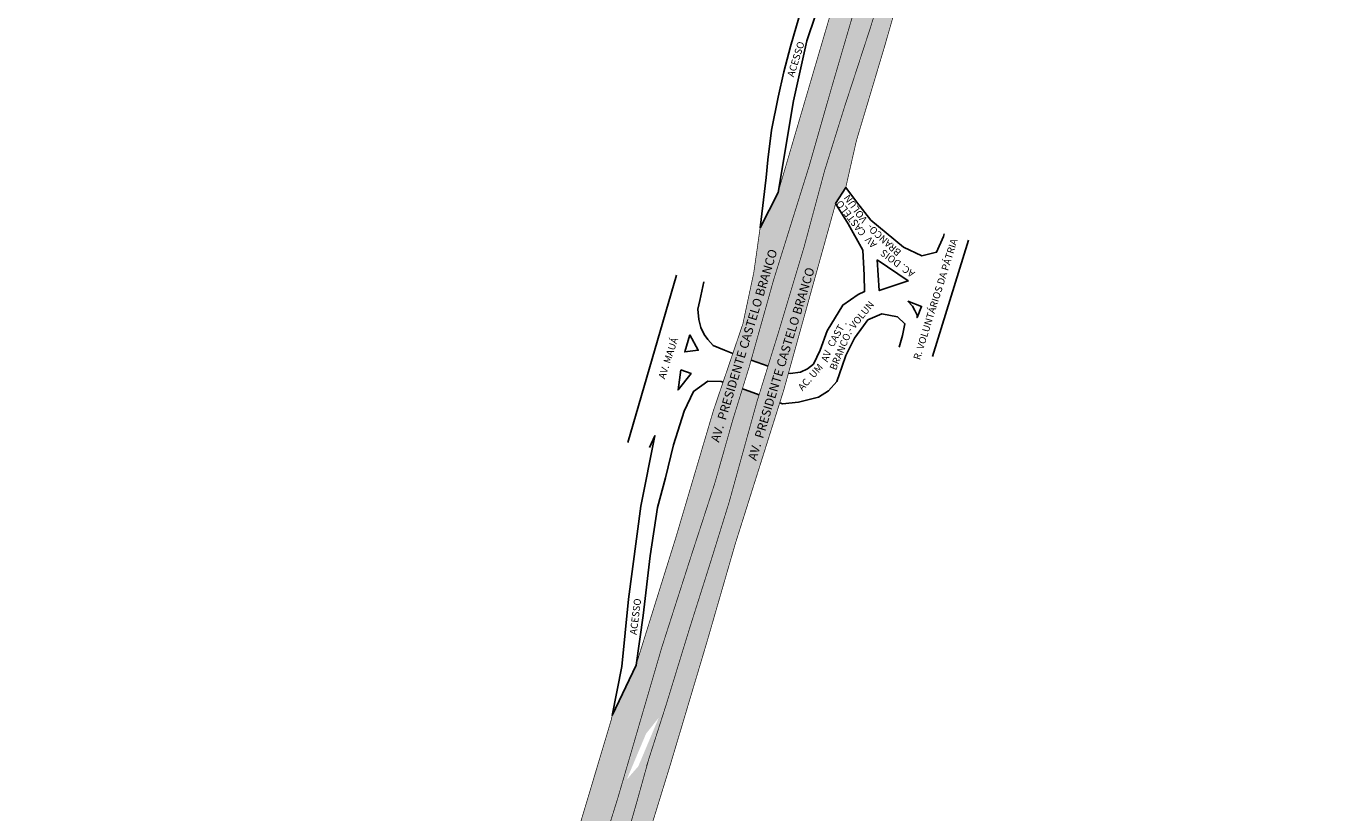
# Model space of a CAD drawing. Units: millimetres. Extents: x 8419 to 10114, y -1949 to 1240.
# Drawn here: x 9360 to 10104, y 379 to 822 of the extents above; entities that cross this region are included whole.
import ezdxf

# ---------------------------------------------------------------- set-up
doc = ezdxf.new("R2010")
doc.units = ezdxf.units.MM
doc.styles.get("Standard").update_dxf_attribs({"font": 'arial.ttf'})

msp = doc.modelspace()

# ---------------------------------------------------------------- hatches: boundary and pattern name
h = msp.add_hatch()
h.set_pattern_fill('AR-SAND', color=252, scale=0.1, angle=58.87939, style=0)
h.set_pattern_definition([(96.37939, (12650.0893, -4154.6684), (-4.272471, 2.3925143), [0, -3.8608, 0, -4.318, 0, -4.1275]), (66.37939, (12650.089, -4154.6684), (-3.813283, 7.553133), [0, -2.0828, 0, -3.4798, 0, -1.3335]), (26.37939, (12648.4746, -4157.343), (4.0758722, 6.778965), [0, -1.27, 0, -4.572, 0, -5.969]), (16.37939, (12648.4746, -4157.343), (2.0379195, 7.688854), [0, -0.635, 0, -2.9972, 0, -3.429])])
h.paths.add_polyline_path([(9772.44, 610.92), (9773.55, 614.48), (9765.91, 617.33), (9764.17, 617.93), (9759.02, 601.38), (9748.42, 564.12), (9734.4, 520.98), (9718.62, 471.83), (9702.67, 417.2), (9704.19, 416.29), (9717, 432.44), (9701.17, 394.84), (9710.07, 405.05), (9721.31, 440.21), (9734.4, 482.92), (9746.28, 520.47), (9756.64, 553.86)])
h.paths.add_polyline_path([(9799.07, 698.35), (9810.56, 741.06), (9821.75, 776.9), (9836.43, 821.83), (9845.46, 851.35), (9855.89, 886.42), (9863.53, 916.64), (9878.2, 962.46), (9884.99, 987.2), (9889.57, 1000.76), (9878.71, 1013.45), (9852.44, 920.82), (9840.67, 881.21), (9826.54, 829.05), (9814.38, 787.48), (9801.82, 743.56), (9781.78, 679.42), (9769.1, 634.19), (9778.62, 630.8), (9783.93, 647.88)])
h.paths.add_polyline_path([(9911.37, 1085.91), (9900.08, 1088.69), (9882.89, 1025.09), (9888.58, 1017.06), (9893.3, 1012.21)])
h.paths.add_polyline_path([(9928.29, 1154.89), (9926.01, 1154.79), (9917.67, 1153.77), (9902.04, 1095.94), (9902.28, 1095.8), (9913.28, 1093.67)])
h = msp.add_hatch()
h.set_pattern_fill('AR-SAND', scale=0.2, angle=58.87939, style=0)
h.set_pattern_definition([(96.3794, (9864.722, 789.766), (-8.54494, 4.78503), [0, -7.7216, 0, -8.636, 0, -8.255]), (66.3794, (9864.722, 789.766), (-7.62657, 15.10627), [0, -4.1656, 0, -6.9596, 0, -2.667]), (26.3794, (9861.4924, 784.417), (8.15174, 13.55793), [0, -2.54, 0, -9.144, 0, -11.938]), (16.3794, (9861.492, 784.417), (4.07584, 15.3777), [0, -1.27, 0, -5.9944, 0, -6.858])])
h.paths.add_polyline_path([(9878.2, 962.46), (9884.99, 987.2), (9889.57, 1000.76), (9878.71, 1013.45), (9852.44, 920.82), (9840.67, 881.21), (9826.54, 829.05), (9814.38, 787.48), (9801.82, 743.56), (9781.78, 679.42), (9769.1, 634.19), (9778.62, 630.8), (9783.93, 647.88), (9799.07, 698.35), (9810.56, 741.06), (9821.75, 776.9), (9836.43, 821.83), (9845.46, 851.35), (9855.89, 886.42), (9863.53, 916.64)])
h.paths.add_polyline_path([(9911.37, 1085.91), (9900.08, 1088.69), (9882.89, 1025.09), (9888.58, 1017.06), (9893.3, 1012.21)])
h.paths.add_polyline_path([(9928.29, 1154.89), (9926.01, 1154.79), (9917.67, 1153.77), (9902.04, 1095.94), (9902.28, 1095.8), (9913.28, 1093.67)])
h.paths.add_polyline_path([(9772.44, 610.92), (9773.55, 614.48), (9765.91, 617.33), (9764.17, 617.93), (9759.02, 601.38), (9748.42, 564.12), (9734.4, 520.98), (9718.62, 471.83), (9702.67, 417.2), (9704.19, 416.29), (9717, 432.44), (9701.17, 394.84), (9710.07, 405.05), (9721.31, 440.21), (9734.4, 482.92), (9746.28, 520.47), (9756.64, 553.86)])
h = msp.add_hatch(color=51)
h.paths.add_polyline_path([(9784.29, 728.75), (9774.16, 708.75), (9770.58, 683.41), (9764.41, 654.5), (9747.8, 605.66), (9726.67, 534.2), (9704.15, 462.13), (9690.67, 433.57), (9690.25, 431.45), (9688.54, 425.73), (9702.67, 417.2), (9718.62, 471.83), (9734.4, 520.98), (9748.42, 564.12), (9759.02, 601.38), (9768.04, 630.4), (9781.78, 679.42), (9801.82, 743.56), (9814.38, 787.48), (9826.54, 829.05), (9840.67, 881.21), (9852.44, 920.82), (9878.71, 1013.45), (9877.38, 1015), (9871.08, 1024.12)])
h.paths.add_polyline_path([(9810.56, 741.06), (9799.07, 698.35), (9783.93, 647.88), (9772.44, 610.92), (9756.64, 553.86), (9746.28, 520.47), (9734.4, 482.92), (9721.31, 440.21), (9710.07, 405.05), (9714.45, 410.09), (9723.18, 404.82), (9723.53, 405.95), (9744.12, 475), (9760.13, 530.46), (9787.46, 617.09), (9816.75, 722.41), (9822.46, 731.46), (9828.49, 757.93), (9844.39, 811.12), (9866.53, 888.28), (9883.67, 956.29), (9886.6, 964.23), (9890.59, 975.04), (9897.5, 993.79), (9892.33, 997.55), (9889.57, 1000.76), (9884.99, 987.2), (9878.2, 962.46), (9863.53, 916.64), (9855.89, 886.42), (9845.46, 851.35), (9836.43, 821.83), (9821.75, 776.9)])
h = msp.add_hatch()
h.set_pattern_fill('AR-SAND', scale=0.2, angle=58.87939, style=0)
h.set_pattern_definition([(96.37939, (13367.88, -4586.675), (-8.544942, 4.785029), [0, -7.7216, 0, -8.636, 0, -8.255]), (66.37939, (13367.88, -4586.675), (-7.626565, 15.106266), [0, -4.1656, 0, -6.9596, 0, -2.667]), (26.37939, (13364.65, -4592.024), (8.151744, 13.55793), [0, -2.54, 0, -9.144, 0, -11.938]), (16.37939, (13364.65, -4592.024), (4.07584, 15.377708), [0, -1.27, 0, -5.9944, 0, -6.858])])
h.paths.add_polyline_path([(9628.45, 141.75), (9641.97, 179.15), (9648.08, 195.74), (9654.62, 213.55), (9662.05, 237.01), (9666.81, 254.89), (9674.83, 281.61), (9680.48, 302.54), (9686.29, 323.41), (9693.12, 345.97), (9699.51, 367.05), (9704.87, 385.83), (9711.41, 409.28), (9712.48, 412.63), (9712.22, 412.78), (9698.93, 397.53), (9714.76, 435.14), (9703.93, 421.49), (9694.01, 387.51), (9679.67, 341.44), (9652.88, 256.34), (9632.32, 199.12), (9602.92, 121.51), (9566.2, 35.93), (9536.47, -30.46), (9499.73, -113.92), (9452.02, -217.73), (9404.27, -323.19), (9369.88, -398.28), (9370.77, -398.81), (9383.58, -382.66), (9367.75, -420.26), (9378.34, -408.11), (9382.19, -396.57), (9395.7, -365.99), (9416.22, -323.16), (9429.3, -292.73), (9450.1, -249.32), (9466.14, -213.25), (9480.72, -181.82), (9496.17, -147.67), (9505.68, -126.45), (9533.93, -63.39), (9549.23, -30.88), (9569.88, 17.29), (9592.19, 61.34), (9602.89, 83.16), (9618.2, 118.59)])
h = msp.add_hatch()
h.set_pattern_fill('AR-SAND', color=252, scale=0.1, angle=58.87939, style=0)
h.set_pattern_definition([(96.3794, (9434.9315, -269.727), (-4.27247, 2.392514), [0, -3.8608, 0, -4.318, 0, -4.1275]), (66.3794, (9434.9315, -269.727), (-3.81328, 7.553133), [0, -2.0828, 0, -3.4798, 0, -1.3335]), (26.3794, (9433.3168, -272.4014), (4.075872, 6.778965), [0, -1.27, 0, -4.572, 0, -5.969]), (16.3794, (9433.317, -272.4014), (2.03792, 7.688854), [0, -0.635, 0, -2.9972, 0, -3.429])])
h.paths.add_polyline_path([(9618.2, 118.59), (9628.45, 141.75), (9641.97, 179.15), (9648.08, 195.74), (9654.62, 213.55), (9662.05, 237.01), (9666.81, 254.89), (9674.83, 281.61), (9680.48, 302.54), (9686.29, 323.41), (9693.12, 345.97), (9699.51, 367.05), (9704.87, 385.83), (9711.41, 409.28), (9712.48, 412.63), (9712.22, 412.78), (9698.93, 397.53), (9714.76, 435.14), (9703.93, 421.49), (9694.01, 387.51), (9679.67, 341.44), (9652.88, 256.34), (9632.32, 199.12), (9602.92, 121.51), (9566.2, 35.93), (9536.47, -30.46), (9499.73, -113.92), (9452.02, -217.73), (9404.27, -323.19), (9369.88, -398.28), (9370.77, -398.81), (9383.58, -382.66), (9367.75, -420.26), (9378.34, -408.11), (9382.19, -396.57), (9395.7, -365.99), (9416.22, -323.16), (9429.3, -292.73), (9450.1, -249.32), (9466.14, -213.25), (9480.72, -181.82), (9496.17, -147.67), (9505.68, -126.45), (9533.93, -63.39), (9549.23, -30.88), (9569.88, 17.29), (9592.19, 61.34), (9602.89, 83.16)])
h = msp.add_hatch(color=51)
h.paths.add_polyline_path([(9645.68, 151.75), (9664.19, 200.44), (9680.6, 253.03), (9691.66, 297.51), (9701.12, 333.32), (9723.53, 405.95), (9712.48, 412.63), (9711.41, 409.28), (9704.87, 385.83), (9699.51, 367.05), (9693.12, 345.97), (9686.29, 323.41), (9680.48, 302.54), (9674.83, 281.61), (9666.81, 254.89), (9662.05, 237.01), (9654.62, 213.55), (9648.08, 195.74), (9641.97, 179.15), (9628.45, 141.75), (9618.2, 118.59), (9602.89, 83.16), (9592.19, 61.34), (9569.88, 17.29), (9549.23, -30.88), (9533.93, -63.39), (9505.68, -126.45), (9496.17, -147.67), (9480.72, -181.82), (9466.14, -213.25), (9450.1, -249.32), (9429.3, -292.73), (9416.22, -323.16), (9395.7, -365.99), (9382.19, -396.57), (9378.34, -408.11), (9381.04, -405.01), (9392.39, -411.87), (9398.11, -394.74), (9424.86, -333.85), (9467.88, -236.32), (9498.15, -172.23), (9534.45, -90.35), (9565.46, -21.52), (9580.19, 8.33), (9608.38, 66.78)])
h.paths.add_polyline_path([(9602.92, 121.51), (9632.32, 199.12), (9652.88, 256.34), (9679.67, 341.44), (9694.01, 387.51), (9703.93, 421.49), (9701.95, 418.98), (9688.89, 426.87), (9668.82, 359.83), (9647.33, 287.84), (9632.38, 232.29), (9618.04, 190.86), (9603.09, 153.5), (9573.8, 82.53), (9550.72, 30.88), (9521.15, -35.71), (9482.43, -120.04), (9454.81, -185.65), (9426.77, -248.51), (9396.02, -315.88), (9360.45, -392.58), (9369.88, -398.28), (9404.27, -323.19), (9452.02, -217.73), (9499.73, -113.92), (9536.47, -30.46), (9566.2, 35.93)])

# ---------------------------------------------------------------- linework, layer by layer
for p, q in [((9871.46, 636.15), (9891.63, 701.71)), ((9778.62, 630.8), (9769.1, 634.19)), ((9791.18, 626.54), (9790.13, 626.7))]:
    msp.add_line(p, q)
for points in [[(9784.29, 728.75), (9792.93, 780.32), (9800.47, 814.18), (9815.53, 858.95), (9836.61, 934.2), (9850.2, 980.76), (9855.09, 1005.6), (9855.85, 1026.29), (9855.57, 1047.14), (9863.67, 1034.84), (9877.38, 1015), (9892.33, 997.55), (9904.17, 988.94), (9919.49, 982.36), (9933.6, 979.61), (9956.33, 980.21), (9976.52, 987.46), (9991.98, 996.25), (10014.36, 1009.36), (10039.21, 1019.14), (10061.42, 1020.65), (10083.64, 1019.52), (10104.45, 1013.58)], [(9774.16, 708.75), (9777.55, 737.07), (9778.46, 747.19), (9780.64, 763.84), (9784.26, 782.41), (9787.57, 796.75), (9791.26, 811.11), (9802.36, 849.46)], [(9822.46, 731.46), (9828.52, 723.42), (9836.65, 713.04), (9845.28, 705.94), (9855.05, 697.78), (9865.36, 693.05), (9873.72, 695), (9877.62, 703.9), (9877.98, 705.37)], [(9791.18, 626.54), (9796.87, 627.42), (9800.81, 629.17), (9804.2, 631.79), (9807.97, 639.71), (9811.98, 650.72), (9820.73, 665.16), (9829.38, 671.07), (9833.1, 672.82), (9832.91, 682.14), (9832.17, 696.1), (9823.89, 711.05), (9816.75, 722.41)], [(9840.14, 690.75), (9841.38, 673.33), (9857.7, 678.77), (9840.14, 690.75)], [(9699.62, 587.58), (9726.9, 682.07)], [(9758.76, 637.88), (9754.02, 639.69), (9747.6, 642.47), (9744.63, 645.82), (9742.61, 648.6), (9740.7, 652.53), (9739.54, 657.13), (9738.97, 662.88), (9740.22, 667.67), (9742.37, 678.37)], [(9857.58, 667.31), (9860.13, 664.64), (9861.41, 662.21), (9862.68, 659.43), (9862.68, 658.16), (9865.23, 664.41), (9857.58, 667.31)], [(9785.26, 610.11), (9786.81, 609.53), (9795.72, 610.37), (9807.14, 613.15), (9812.71, 616.77), (9817.45, 622.06), (9820.51, 630.69), (9822.46, 636.81), (9827.47, 646.56), (9832.49, 653.52), (9835, 656.86), (9842.8, 660.2), (9851.71, 658.53), (9855.89, 654.63), (9854.49, 647.95), (9852.66, 641.37)], [(9704.15, 462.13), (9708.14, 490.02), (9712.21, 523.8), (9716.3, 551.08), (9720.79, 567.78), (9725.24, 586.43), (9731.37, 605.36), (9736.66, 616.49), (9744.74, 622.34), (9752.26, 622.06), (9753.26, 621.72)], [(9764.17, 617.93), (9765.91, 617.33), (9773.55, 614.48)], [(9690.67, 433.57), (9696.1, 461.33), (9700, 499.34), (9706.83, 551.78), (9714.85, 591.46), (9711.83, 584.93)]]:
    msp.add_lwpolyline(points)
at = {"const_width": 0.4}
for points in [[(9784.29, 728.75), (9871.08, 1024.12)], [(9702.67, 417.2), (9718.62, 471.83), (9734.4, 520.98), (9748.42, 564.12), (9759.02, 601.38), (9768.04, 630.4), (9781.78, 679.42), (9801.82, 743.56), (9814.38, 787.48), (9826.54, 829.05), (9840.67, 881.21), (9852.44, 920.82), (9878.71, 1013.45)], [(9710.07, 405.05), (9721.31, 440.21), (9734.4, 482.92), (9746.28, 520.47), (9756.64, 553.86), (9772.44, 610.92), (9783.93, 647.88), (9799.07, 698.35), (9810.56, 741.06), (9821.75, 776.9), (9836.43, 821.83), (9845.46, 851.35), (9855.89, 886.42), (9863.53, 916.64), (9878.2, 962.46), (9884.99, 987.2), (9889.57, 1000.76)], [(9866.53, 888.28), (9866.53, 888.28), (9844.39, 811.12), (9828.49, 757.93), (9822.46, 731.46)], [(9723.18, 404.82), (9723.53, 405.95), (9744.12, 475), (9760.13, 530.46), (9787.46, 617.09), (9816.75, 722.41)], [(9704.15, 462.13), (9726.67, 534.2), (9747.8, 605.66), (9764.41, 654.5), (9770.58, 683.41), (9774.16, 708.75)], [(9688.54, 425.73), (9690.25, 431.45), (9690.67, 433.57)], [(9360.45, -392.58), (9396.02, -315.88), (9426.77, -248.51), (9454.81, -185.65), (9482.43, -120.04), (9521.15, -35.71), (9550.72, 30.88), (9573.8, 82.53), (9603.09, 153.5), (9618.04, 190.86), (9632.38, 232.29), (9647.33, 287.84), (9668.82, 359.83), (9688.89, 426.87)], [(9369.88, -398.28), (9404.27, -323.19), (9452.02, -217.73), (9499.73, -113.92), (9536.47, -30.46), (9566.2, 35.93), (9602.92, 121.51), (9632.32, 199.12), (9652.88, 256.34), (9679.67, 341.44), (9694.01, 387.51), (9703.93, 421.49)], [(9699.51, 367.05), (9704.87, 385.83), (9711.41, 409.28), (9712.48, 412.63)], [(9392.39, -411.87), (9398.11, -394.74), (9424.86, -333.85), (9467.88, -236.32), (9498.15, -172.23), (9534.45, -90.35), (9565.46, -21.52), (9580.19, 8.33), (9608.38, 66.78), (9645.68, 151.75), (9664.19, 200.44), (9680.6, 253.03), (9691.66, 297.51), (9701.12, 333.32), (9723.53, 405.95)]]:
    msp.add_lwpolyline(points, dxfattribs=at)
at = {"color": 51}
for points in [[(9816.75, 722.41), (9822.46, 731.46)], [(9774.16, 708.75), (9784.29, 728.75)], [(9690.67, 433.57), (9704.15, 462.13)]]:
    msp.add_lwpolyline(points, dxfattribs=at)
for points in [[(9734.53, 648.48), (9731.65, 638.77), (9739.24, 639.68)], [(9729.43, 628.69), (9735.2, 626.57), (9727.91, 617.31)]]:
    msp.add_lwpolyline(points, close=True)

# ---------------------------------------------------------------- texts
at = {"attachment_point": 1}
for s, insert, char_height, rotation in [('ACESSO', (9789.32, 794.68), 4, 72.53065), ('CASTELO', (9830.97, 703.61), 4, 127.44626), ('VOLUN', (9831.65, 711.02), 4, 125.78276), ('BRANCO-', (9851.43, 692.43), 4, 137.50081), ('AV ', (9837.44, 696.88), 4, 133.081), ('R. VOLUNTÁRIOS DA PÁTRIA', (9860.47, 635.14), 4, 72.53065), ('AV.  PRESIDENTE CASTELO BRANCO', (9746.16, 588.87), 5, 73.05117), ('AC. DOIS', (9859.41, 680.46), 4, 143.49958), ('AV.  PRESIDENTE CASTELO BRANCO', (9767.16, 578.56), 5, 73.05117), ('VOLUN', (9824.22, 653.99), 4, 50.51844), ('CAST .', (9811.89, 643.04), 4, 60.76319), ('BRANCO.-', (9813.19, 629.67), 4, 67.09931), ('AV. MAUÁ', (9716.61, 624.42), 4, 71.71973), ('AV ', (9808.45, 634.08), 4, 70.62282), ('AC. UM', (9795.08, 619.15), 4, 48.41863), ('ACESSO', (9700.53, 479.51), 4, 82.6698)]:
    msp.add_mtext(s, dxfattribs=dict(at, insert=insert, char_height=char_height, rotation=rotation))

doc.saveas('drawing.dxf')
